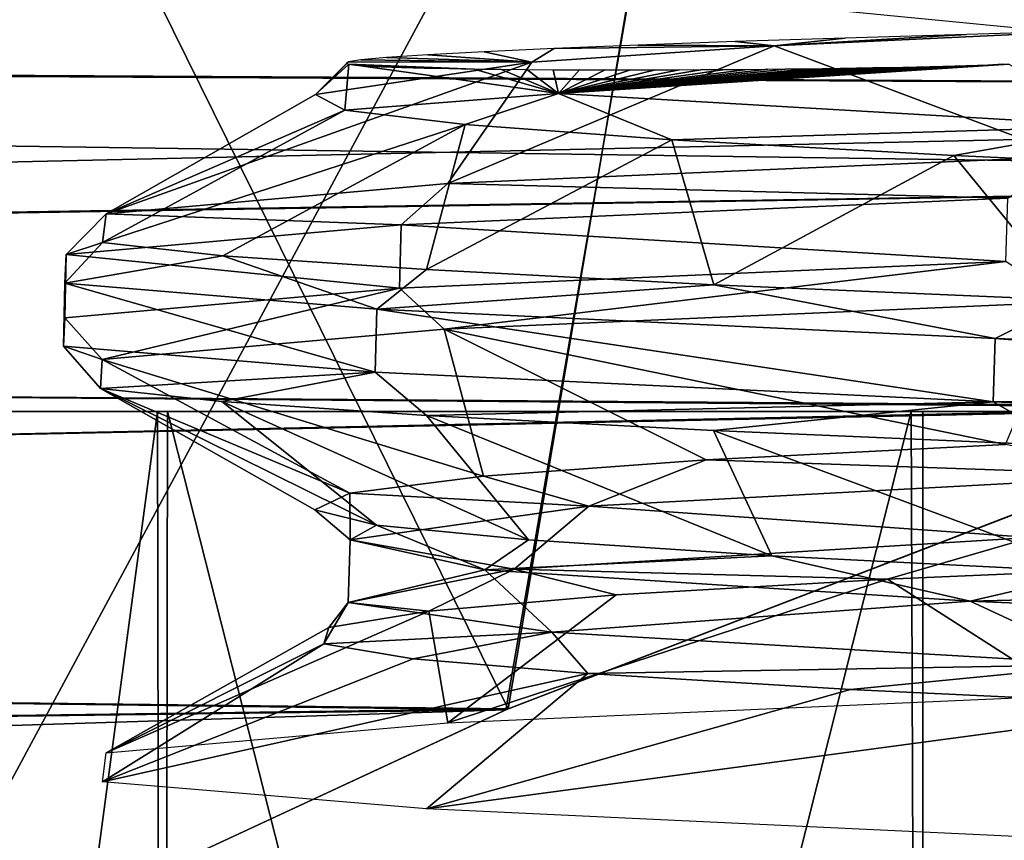
# Model space of a CAD drawing. Units: millimetres. Extents: x -42 to 134, y -132 to 75.
# Drawn here: x 65 to 68, y -16 to -13 of the extents above; entities that cross this region are included whole.
import ezdxf

# ---------------------------------------------------------------- set-up
doc = ezdxf.new("R2010")
doc.units = ezdxf.units.MM
doc.header["$LTSCALE"] = 65.185185
for name, color, linetype in [('23', 7, 'CONTINUOUS'), ('25', 7, 'CONTINUOUS'), ('274', 7, 'CONTINUOUS'), ('275', 7, 'CONTINUOUS'), ('276', 7, 'CONTINUOUS'), ('278', 7, 'CONTINUOUS'), ('338', 7, 'CONTINUOUS'), ('364', 7, 'CONTINUOUS'), ('375', 7, 'CONTINUOUS')]:
    doc.layers.add(name, color=color, linetype=linetype)

msp = doc.modelspace()

# ---------------------------------------------------------------- linework, layer by layer
at = {"layer": '23', "linetype": 'Continuous'}
for points in [[(86.8098, -14.0952, 2.0209), (86.8202, -14.0952, -1.9619), (64.2596, -14.0952, 1.9619), (86.8098, -14.0952, 2.0209)], [(64.2596, -14.0952, 1.9619), (86.8202, -14.0952, -1.9619), (64.27, -14.0952, -2.0209), (64.2596, -14.0952, 1.9619)], [(65.6069, -14.0952, 5.6943), (86.8098, -14.0952, 2.0209), (64.2596, -14.0952, 1.9619), (65.6069, -14.0952, 5.6943)], [(86.8202, -14.0952, -1.9619), (85.4729, -14.0952, -5.6943), (64.27, -14.0952, -2.0209), (86.8202, -14.0952, -1.9619)], [(64.27, -14.0952, -2.0209), (85.4729, -14.0952, -5.6943), (65.6401, -14.0952, -5.7519), (64.27, -14.0952, -2.0209)], [(85.4397, -14.0952, 5.7519), (86.8098, -14.0952, 2.0209), (65.6069, -14.0952, 5.6943), (85.4397, -14.0952, 5.7519)], [(68.1424, -14.0952, 8.7398), (85.4397, -14.0952, 5.7519), (65.6069, -14.0952, 5.6943), (68.1424, -14.0952, 8.7398)], [(85.4729, -14.0952, -5.6943), (82.9373, -14.0952, -8.7398), (65.6401, -14.0952, -5.7519), (85.4729, -14.0952, -5.6943)], [(65.6401, -14.0952, -5.7519), (82.9373, -14.0952, -8.7398), (68.1819, -14.0952, -8.7731), (65.6401, -14.0952, -5.7519)], [(82.8978, -14.0952, 8.7731), (85.4397, -14.0952, 5.7519), (68.1424, -14.0952, 8.7398), (82.8978, -14.0952, 8.7731)], [(69.7799, -14.0952, 9.8947), (82.8978, -14.0952, 8.7731), (68.1424, -14.0952, 8.7398), (69.7799, -14.0952, 9.8947)], [(81.2999, -14.0952, -9.8947), (79.4831, -14.0952, -10.7487), (68.1819, -14.0952, -8.7731), (81.2999, -14.0952, -9.8947)], [(68.1819, -14.0952, -8.7731), (79.4831, -14.0952, -10.7487), (71.616, -14.0952, -10.756), (68.1819, -14.0952, -8.7731)], [(82.9373, -14.0952, -8.7398), (81.2999, -14.0952, -9.8947), (68.1819, -14.0952, -8.7731), (82.9373, -14.0952, -8.7398)]]:
    msp.add_3dface(points, dxfattribs=at)
at = {"layer": '25', "linetype": 'Continuous'}
for points in [[(65.6069, -14.0952, 5.6943), (64.2596, -14.0952, 1.9619), (64.2638, -24.0952, 1.9883), (65.6069, -14.0952, 5.6943)], [(65.6239, -24.0952, 5.725), (65.6069, -14.0952, 5.6943), (64.2638, -24.0952, 1.9883), (65.6239, -24.0952, 5.725)], [(64.2638, -24.0952, -1.9883), (64.27, -14.0952, -2.0209), (65.6239, -24.0952, -5.725), (64.2638, -24.0952, -1.9883)], [(64.27, -14.0952, -2.0209), (65.6401, -14.0952, -5.7519), (65.6239, -24.0952, -5.725), (64.27, -14.0952, -2.0209)], [(68.1424, -14.0952, 8.7398), (65.6069, -14.0952, 5.6943), (65.6239, -24.0952, 5.725), (68.1424, -14.0952, 8.7398)], [(68.18, -24.0952, 8.7712), (68.1424, -14.0952, 8.7398), (65.6239, -24.0952, 5.725), (68.18, -24.0952, 8.7712)], [(65.6239, -24.0952, -5.725), (65.6401, -14.0952, -5.7519), (68.18, -24.0952, -8.7712), (65.6239, -24.0952, -5.725)], [(65.6401, -14.0952, -5.7519), (68.1819, -14.0952, -8.7731), (68.18, -24.0952, -8.7712), (65.6401, -14.0952, -5.7519)], [(69.7799, -14.0952, 9.8947), (68.1424, -14.0952, 8.7398), (68.18, -24.0952, 8.7712), (69.7799, -14.0952, 9.8947)], [(71.6238, -24.0952, 10.7595), (69.7799, -14.0952, 9.8947), (68.18, -24.0952, 8.7712), (71.6238, -24.0952, 10.7595)], [(68.1819, -14.0952, -8.7731), (71.616, -14.0952, -10.756), (68.18, -24.0952, -8.7712), (68.1819, -14.0952, -8.7731)], [(68.18, -24.0952, -8.7712), (71.616, -14.0952, -10.756), (71.6238, -24.0952, -10.7595), (68.18, -24.0952, -8.7712)]]:
    msp.add_3dface(points, dxfattribs=at)
at = {"layer": '274', "linetype": 'Continuous'}
for points in [[(67.6823, -12.8649, 5.1725), (68.6741, -13.2368, 7.6186), (68.7813, -12.8133, 6.5435), (67.6823, -12.8649, 5.1725)], [(66.5839, -13.3279, 4.9971), (68.6741, -13.2368, 7.6186), (67.6823, -12.8649, 5.1725), (66.5839, -13.3279, 4.9971)], [(66.8664, -12.9192, 3.6415), (66.5839, -13.3279, 4.9971), (67.6823, -12.8649, 5.1725), (66.8664, -12.9192, 3.6415)], [(65.4334, -13.4293, 1.7427), (66.5839, -13.3279, 4.9971), (66.8664, -12.9192, 3.6415), (65.4334, -13.4293, 1.7427)], [(66.1378, -13.0285, 0.315), (65.4334, -13.4293, 1.7427), (66.8664, -12.9192, 3.6415), (66.1378, -13.0285, 0.315)], [(66.2368, -13.0809, -1.3982), (65.4334, -13.4293, 1.7427), (66.1378, -13.0285, 0.315), (66.2368, -13.0809, -1.3982)], [(65.421, -13.5267, -1.6729), (65.4334, -13.4293, 1.7427), (66.2368, -13.0809, -1.3982), (65.421, -13.5267, -1.6729)], [(66.6416, -13.1297, -3.0536), (65.421, -13.5267, -1.6729), (66.2368, -13.0809, -1.3982), (66.6416, -13.1297, -3.0536)], [(65.8266, -13.5705, -3.2928), (65.421, -13.5267, -1.6729), (66.6416, -13.1297, -3.0536), (65.8266, -13.5705, -3.2928)], [(66.5118, -13.6174, -4.8666), (65.8266, -13.5705, -3.2928), (66.6416, -13.1297, -3.0536), (66.5118, -13.6174, -4.8666)], [(67.3379, -13.1808, -4.6078), (66.5118, -13.6174, -4.8666), (66.6416, -13.1297, -3.0536), (67.3379, -13.1808, -4.6078)], [(67.4787, -13.6684, -6.3403), (66.5118, -13.6174, -4.8666), (67.3379, -13.1808, -4.6078), (67.4787, -13.6684, -6.3403)], [(68.287, -13.2338, -5.9912), (67.4787, -13.6684, -6.3403), (67.3379, -13.1808, -4.6078), (68.287, -13.2338, -5.9912)], [(68.6852, -13.7203, -7.629), (67.4787, -13.6684, -6.3403), (68.287, -13.2338, -5.9912), (68.6852, -13.7203, -7.629)], [(69.4922, -13.2888, -7.2059), (68.6852, -13.7203, -7.629), (68.287, -13.2338, -5.9912), (69.4922, -13.2888, -7.2059)], [(68.0634, -14.6591, 5.7094), (68.6741, -15.0508, 7.6186), (69.2158, -14.6101, 6.9644), (68.0634, -14.6591, 5.7094)], [(66.5839, -15.1419, 4.9971), (68.6741, -15.0508, 7.6186), (68.0634, -14.6591, 5.7094), (66.5839, -15.1419, 4.9971)], [(67.1497, -14.7119, 4.2542), (66.5839, -15.1419, 4.9971), (68.0634, -14.6591, 5.7094), (67.1497, -14.7119, 4.2542)], [(66.5201, -14.7662, 2.6723), (66.5839, -15.1419, 4.9971), (67.1497, -14.7119, 4.2542), (66.5201, -14.7662, 2.6723)], [(65.4334, -15.2433, 1.7427), (66.5839, -15.1419, 4.9971), (66.5201, -14.7662, 2.6723), (65.4334, -15.2433, 1.7427)], [(66.183, -14.8218, 0.9704), (65.4334, -15.2433, 1.7427), (66.5201, -14.7662, 2.6723), (66.183, -14.8218, 0.9704)], [(66.1663, -14.8769, -0.7971), (65.4334, -15.2433, 1.7427), (66.183, -14.8218, 0.9704), (66.1663, -14.8769, -0.7971)], [(65.421, -15.3407, -1.6729), (65.4334, -15.2433, 1.7427), (66.1663, -14.8769, -0.7971), (65.421, -15.3407, -1.6729)], [(66.4669, -14.9268, -2.4867), (65.421, -15.3407, -1.6729), (66.1663, -14.8769, -0.7971), (66.4669, -14.9268, -2.4867)], [(67.055, -14.9759, -4.0632), (65.421, -15.3407, -1.6729), (66.4669, -14.9268, -2.4867), (67.055, -14.9759, -4.0632)], [(66.5118, -15.4314, -4.8666), (65.421, -15.3407, -1.6729), (67.055, -14.9759, -4.0632), (66.5118, -15.4314, -4.8666)], [(67.939, -15.0297, -5.5428), (66.5118, -15.4314, -4.8666), (67.055, -14.9759, -4.0632), (67.939, -15.0297, -5.5428)], [(69.0952, -15.0857, -6.8535), (66.5118, -15.4314, -4.8666), (67.939, -15.0297, -5.5428), (69.0952, -15.0857, -6.8535)], [(68.6852, -15.5343, -7.629), (66.5118, -15.4314, -4.8666), (69.0952, -15.0857, -6.8535), (68.6852, -15.5343, -7.629)]]:
    msp.add_3dface(points, dxfattribs=at)
at = {"layer": '275', "linetype": 'Continuous'}
for points in [[(68.6741, -13.2368, 7.6186), (66.5839, -13.3279, 4.9971), (68.4678, -13.3773, 7.602), (68.6741, -13.2368, 7.6186)], [(66.5839, -13.3279, 4.9971), (65.4334, -13.4293, 1.7427), (66.4263, -13.4668, 4.9749), (66.5839, -13.3279, 4.9971)], [(68.4678, -13.3773, 7.602), (66.5839, -13.3279, 4.9971), (66.4263, -13.4668, 4.9749), (68.4678, -13.3773, 7.602)], [(68.4678, -13.3773, 7.602), (66.4263, -13.4668, 4.9749), (68.4614, -13.5901, 7.6021), (68.4678, -13.3773, 7.602)], [(65.4334, -13.4293, 1.7427), (65.421, -13.5267, -1.6729), (65.2987, -13.5671, 1.7107), (65.4334, -13.4293, 1.7427)], [(66.4263, -13.4668, 4.9749), (65.4334, -13.4293, 1.7427), (65.2987, -13.5671, 1.7107), (66.4263, -13.4668, 4.9749)], [(66.4263, -13.4668, 4.9749), (65.2987, -13.5671, 1.7107), (66.4211, -13.6795, 4.9746), (66.4263, -13.4668, 4.9749)], [(68.4614, -13.5901, 7.6021), (66.4263, -13.4668, 4.9749), (66.4211, -13.6795, 4.9746), (68.4614, -13.5901, 7.6021)], [(65.421, -13.5267, -1.6729), (65.8266, -13.5705, -3.2928), (65.295, -13.6628, -1.6892), (65.421, -13.5267, -1.6729)], [(65.2987, -13.5671, 1.7107), (65.421, -13.5267, -1.6729), (65.295, -13.6628, -1.6892), (65.2987, -13.5671, 1.7107)], [(65.2987, -13.5671, 1.7107), (65.295, -13.6628, -1.6892), (65.2942, -13.7798, 1.7109), (65.2987, -13.5671, 1.7107)], [(66.4211, -13.6795, 4.9746), (65.2987, -13.5671, 1.7107), (65.2942, -13.7798, 1.7109), (66.4211, -13.6795, 4.9746)], [(65.295, -13.6628, -1.6892), (65.8266, -13.5705, -3.2928), (66.3444, -13.7504, -4.8226), (65.295, -13.6628, -1.6892)], [(65.8266, -13.5705, -3.2928), (66.5118, -13.6174, -4.8666), (66.3444, -13.7504, -4.8226), (65.8266, -13.5705, -3.2928)], [(66.5118, -13.6174, -4.8666), (67.4787, -13.6684, -6.3403), (66.3444, -13.7504, -4.8226), (66.5118, -13.6174, -4.8666)], [(68.4614, -13.5901, 7.6021), (66.4211, -13.6795, 4.9746), (66.5712, -13.8183, 4.9957), (68.4614, -13.5901, 7.6021)], [(68.6621, -13.7272, 7.6217), (68.4614, -13.5901, 7.6021), (66.5712, -13.8183, 4.9957), (68.6621, -13.7272, 7.6217)], [(65.2942, -13.7798, 1.7109), (65.295, -13.6628, -1.6892), (65.2903, -13.8754, -1.6883), (65.2942, -13.7798, 1.7109)], [(65.2903, -13.8754, -1.6883), (65.295, -13.6628, -1.6892), (66.3386, -13.9629, -4.8212), (65.2903, -13.8754, -1.6883)], [(66.4211, -13.6795, 4.9746), (65.2942, -13.7798, 1.7109), (65.4197, -13.92, 1.7263), (66.4211, -13.6795, 4.9746)], [(65.295, -13.6628, -1.6892), (66.3444, -13.7504, -4.8226), (66.3386, -13.9629, -4.8212), (65.295, -13.6628, -1.6892)], [(66.5712, -13.8183, 4.9957), (66.4211, -13.6795, 4.9746), (65.4197, -13.92, 1.7263), (66.5712, -13.8183, 4.9957)], [(66.3444, -13.7504, -4.8226), (67.4787, -13.6684, -6.3403), (68.426, -13.8496, -7.5636), (66.3444, -13.7504, -4.8226)], [(67.4787, -13.6684, -6.3403), (68.6852, -13.7203, -7.629), (68.426, -13.8496, -7.5636), (67.4787, -13.6684, -6.3403)], [(66.3386, -13.9629, -4.8212), (66.3444, -13.7504, -4.8226), (68.4184, -14.0621, -7.5626), (66.3386, -13.9629, -4.8212)], [(66.3444, -13.7504, -4.8226), (68.426, -13.8496, -7.5636), (68.4184, -14.0621, -7.5626), (66.3444, -13.7504, -4.8226)], [(68.426, -13.8496, -7.5636), (68.6852, -13.7203, -7.629), (71.2712, -13.9469, -9.4653), (68.426, -13.8496, -7.5636)], [(65.2942, -13.7798, 1.7109), (65.2903, -13.8754, -1.6883), (65.4197, -13.92, 1.7263), (65.2942, -13.7798, 1.7109)], [(68.4184, -14.0621, -7.5626), (68.426, -13.8496, -7.5636), (71.2149, -14.057, -9.4656), (68.4184, -14.0621, -7.5626)], [(68.426, -13.8496, -7.5636), (71.2712, -13.9469, -9.4653), (71.2149, -14.057, -9.4656), (68.426, -13.8496, -7.5636)], [(65.2903, -13.8754, -1.6883), (66.3386, -13.9629, -4.8212), (65.4149, -14.0175, -1.6985), (65.2903, -13.8754, -1.6883)], [(65.4197, -13.92, 1.7263), (65.2903, -13.8754, -1.6883), (65.4149, -14.0175, -1.6985), (65.4197, -13.92, 1.7263)], [(65.4149, -14.0175, -1.6985), (66.3386, -13.9629, -4.8212), (65.8234, -14.0611, -3.3154), (65.4149, -14.0175, -1.6985)], [(65.8234, -14.0611, -3.3154), (66.3386, -13.9629, -4.8212), (66.5119, -14.1082, -4.8887), (65.8234, -14.0611, -3.3154)], [(66.3386, -13.9629, -4.8212), (68.4184, -14.0621, -7.5626), (66.5119, -14.1082, -4.8887), (66.3386, -13.9629, -4.8212)], [(66.5119, -14.1082, -4.8887), (68.4184, -14.0621, -7.5626), (67.4771, -14.1588, -6.3557), (66.5119, -14.1082, -4.8887)], [(67.4771, -14.1588, -6.3557), (68.4184, -14.0621, -7.5626), (68.6791, -14.2105, -7.6377), (67.4771, -14.1588, -6.3557)], [(71.2712, -14.1715, -9.4652), (68.4184, -14.0621, -7.5626), (71.2149, -14.057, -9.4656), (71.2712, -14.1715, -9.4652)], [(68.4184, -14.0621, -7.5626), (71.2712, -14.1715, -9.4652), (68.6791, -14.2105, -7.6377), (68.4184, -14.0621, -7.5626)]]:
    msp.add_3dface(points, dxfattribs=at)
at = {"layer": '276', "linetype": 'Continuous'}
for points in [[(67.8307, -12.7397, -5.5189), (69.6073, -12.5952, -7.9726), (68.583, -12.8133, -6.3328), (67.8307, -12.7397, -5.5189)], [(68.6621, -13.7272, 7.6217), (66.5712, -13.8183, 4.9957), (68.4609, -14.2059, 6.1955), (68.6621, -13.7272, 7.6217)], [(66.5712, -13.8183, 4.9957), (65.4197, -13.92, 1.7263), (66.7035, -14.3125, 3.2272), (66.5712, -13.8183, 4.9957)], [(68.4609, -14.2059, 6.1955), (66.5712, -13.8183, 4.9957), (67.4531, -14.2573, 4.8062), (68.4609, -14.2059, 6.1955)], [(67.4531, -14.2573, 4.8062), (66.5712, -13.8183, 4.9957), (66.7035, -14.3125, 3.2272), (67.4531, -14.2573, 4.8062)], [(65.4197, -13.92, 1.7263), (65.4149, -14.0175, -1.6985), (66.2536, -14.3698, 1.504), (65.4197, -13.92, 1.7263)], [(66.7035, -14.3125, 3.2272), (65.4197, -13.92, 1.7263), (66.2536, -14.3698, 1.504), (66.7035, -14.3125, 3.2272)], [(65.4149, -14.0175, -1.6985), (65.8234, -14.0611, -3.3154), (66.3438, -14.4771, -1.9832), (65.4149, -14.0175, -1.6985)], [(66.2536, -14.3698, 1.504), (65.4149, -14.0175, -1.6985), (66.1363, -14.4256, -0.2644), (66.2536, -14.3698, 1.504)], [(66.1363, -14.4256, -0.2644), (65.4149, -14.0175, -1.6985), (66.3438, -14.4771, -1.9832), (66.1363, -14.4256, -0.2644)], [(65.8234, -14.0611, -3.3154), (66.5119, -14.1082, -4.8887), (66.8553, -14.5264, -3.6166), (65.8234, -14.0611, -3.3154)], [(66.3438, -14.4771, -1.9832), (65.8234, -14.0611, -3.3154), (66.8553, -14.5264, -3.6166), (66.3438, -14.4771, -1.9832)], [(66.5119, -14.1082, -4.8887), (67.4771, -14.1588, -6.3557), (67.6736, -14.58, -5.1599), (66.5119, -14.1082, -4.8887)], [(66.8553, -14.5264, -3.6166), (66.5119, -14.1082, -4.8887), (67.6736, -14.58, -5.1599), (66.8553, -14.5264, -3.6166)], [(67.4771, -14.1588, -6.3557), (68.6791, -14.2105, -7.6377), (68.7611, -14.6357, -6.5232), (67.4771, -14.1588, -6.3557)], [(67.6736, -14.58, -5.1599), (67.4771, -14.1588, -6.3557), (68.7611, -14.6357, -6.5232), (67.6736, -14.58, -5.1599)]]:
    msp.add_3dface(points, dxfattribs=at)
at = {"layer": '278', "linetype": 'Continuous'}
for points in [[(67.6823, -12.8649, 5.1725), (68.7813, -12.8133, 6.5435), (68.3295, -12.826, 6.0225), (67.6823, -12.8649, 5.1725)], [(67.224, -12.8622, 4.2925), (67.6823, -12.8649, 5.1725), (67.5509, -12.8504, 4.8964), (67.224, -12.8622, 4.2925)], [(67.5509, -12.8504, 4.8964), (67.6823, -12.8649, 5.1725), (67.9208, -12.8383, 5.4749), (67.5509, -12.8504, 4.8964)], [(67.9208, -12.8383, 5.4749), (67.6823, -12.8649, 5.1725), (68.3295, -12.826, 6.0225), (67.9208, -12.8383, 5.4749)], [(66.5165, -12.8942, 2.3579), (66.8664, -12.9192, 3.6415), (66.7057, -12.8841, 3.0209), (66.5165, -12.8942, 2.3579)], [(66.7057, -12.8841, 3.0209), (66.8664, -12.9192, 3.6415), (66.9419, -12.8734, 3.6667), (66.7057, -12.8841, 3.0209)], [(66.8664, -12.9192, 3.6415), (67.6823, -12.8649, 5.1725), (66.9419, -12.8734, 3.6667), (66.8664, -12.9192, 3.6415)], [(66.9419, -12.8734, 3.6667), (67.6823, -12.8649, 5.1725), (67.224, -12.8622, 4.2925), (66.9419, -12.8734, 3.6667)], [(66.1378, -13.0285, 0.315), (66.8664, -12.9192, 3.6415), (66.2492, -12.9181, 0.4702), (66.1378, -13.0285, 0.315)], [(66.2429, -12.9236, -0.0629), (66.1378, -13.0285, 0.315), (66.2492, -12.9181, 0.4702), (66.2429, -12.9236, -0.0629)], [(66.2504, -12.926, -0.3124), (66.1378, -13.0285, 0.315), (66.2429, -12.9236, -0.0629), (66.2504, -12.926, -0.3124)], [(66.2492, -12.9181, 0.4702), (66.8664, -12.9192, 3.6415), (66.2907, -12.9114, 1.056), (66.2492, -12.9181, 0.4702)], [(66.2907, -12.9114, 1.056), (66.8664, -12.9192, 3.6415), (66.3776, -12.9035, 1.6917), (66.2907, -12.9114, 1.056)], [(66.3776, -12.9035, 1.6917), (66.8664, -12.9192, 3.6415), (66.5165, -12.8942, 2.3579), (66.3776, -12.9035, 1.6917)], [(66.2368, -13.0809, -1.3982), (66.1378, -13.0285, 0.315), (66.2504, -12.926, -0.3124), (66.2368, -13.0809, -1.3982)], [(66.9557, -13.0249, -3.5648), (66.2368, -13.0809, -1.3982), (66.2504, -12.926, -0.3124), (66.9557, -13.0249, -3.5648)], [(66.9557, -13.0249, -3.5648), (66.2504, -12.926, -0.3124), (66.6726, -12.9425, -2.7324), (66.9557, -13.0249, -3.5648)], [(66.2504, -12.926, -0.3124), (66.2637, -12.9281, -0.5512), (66.3047, -12.9319, -0.9976), (66.2504, -12.926, -0.3124)], [(66.6726, -12.9425, -2.7324), (66.2504, -12.926, -0.3124), (66.5866, -12.9411, -2.4407), (66.6726, -12.9425, -2.7324)], [(66.5866, -12.9411, -2.4407), (66.2504, -12.926, -0.3124), (66.5043, -12.9393, -2.123), (66.5866, -12.9411, -2.4407)], [(66.5043, -12.9393, -2.123), (66.2504, -12.926, -0.3124), (66.4283, -12.9372, -1.779), (66.5043, -12.9393, -2.123)], [(66.4283, -12.9372, -1.779), (66.2504, -12.926, -0.3124), (66.3608, -12.9348, -1.4053), (66.4283, -12.9372, -1.779)], [(66.3608, -12.9348, -1.4053), (66.2504, -12.926, -0.3124), (66.3047, -12.9319, -0.9976), (66.3608, -12.9348, -1.4053)], [(66.7606, -12.9435, -3.0002), (66.9557, -13.0249, -3.5648), (66.6726, -12.9425, -2.7324), (66.7606, -12.9435, -3.0002)], [(66.8493, -12.9442, -3.2458), (66.9557, -13.0249, -3.5648), (66.7606, -12.9435, -3.0002), (66.8493, -12.9442, -3.2458)], [(66.938, -12.9447, -3.4725), (66.9557, -13.0249, -3.5648), (66.8493, -12.9442, -3.2458), (66.938, -12.9447, -3.4725)], [(67.0263, -12.945, -3.6825), (66.9557, -13.0249, -3.5648), (66.938, -12.9447, -3.4725), (67.0263, -12.945, -3.6825)], [(68.4716, -12.926, -6.0362), (68.8436, -13.1346, -6.4466), (66.9557, -13.0249, -3.5648), (68.4716, -12.926, -6.0362)], [(68.4716, -12.926, -6.0362), (66.9557, -13.0249, -3.5648), (68.4518, -12.9267, -6.0119), (68.4716, -12.926, -6.0362)], [(68.4518, -12.9267, -6.0119), (66.9557, -13.0249, -3.5648), (68.4181, -12.9279, -5.97), (68.4518, -12.9267, -6.0119)], [(68.4181, -12.9279, -5.97), (66.9557, -13.0249, -3.5648), (68.3826, -12.9291, -5.9256), (68.4181, -12.9279, -5.97)], [(68.3826, -12.9291, -5.9256), (66.9557, -13.0249, -3.5648), (68.3453, -12.9302, -5.8784), (68.3826, -12.9291, -5.9256)], [(68.3453, -12.9302, -5.8784), (66.9557, -13.0249, -3.5648), (68.3061, -12.9314, -5.8283), (68.3453, -12.9302, -5.8784)], [(68.3061, -12.9314, -5.8283), (66.9557, -13.0249, -3.5648), (68.265, -12.9325, -5.7751), (68.3061, -12.9314, -5.8283)], [(68.265, -12.9325, -5.7751), (66.9557, -13.0249, -3.5648), (68.2218, -12.9336, -5.7185), (68.265, -12.9325, -5.7751)], [(68.2218, -12.9336, -5.7185), (66.9557, -13.0249, -3.5648), (68.1766, -12.9347, -5.6582), (68.2218, -12.9336, -5.7185)], [(68.1766, -12.9347, -5.6582), (66.9557, -13.0249, -3.5648), (68.1291, -12.9358, -5.5941), (68.1766, -12.9347, -5.6582)], [(68.1291, -12.9358, -5.5941), (66.9557, -13.0249, -3.5648), (68.0793, -12.9369, -5.5258), (68.1291, -12.9358, -5.5941)], [(68.0793, -12.9369, -5.5258), (66.9557, -13.0249, -3.5648), (68.0272, -12.9379, -5.453), (68.0793, -12.9369, -5.5258)], [(68.0272, -12.9379, -5.453), (66.9557, -13.0249, -3.5648), (67.9726, -12.9388, -5.3753), (68.0272, -12.9379, -5.453)], [(67.9726, -12.9388, -5.3753), (66.9557, -13.0249, -3.5648), (67.9155, -12.9398, -5.2924), (67.9726, -12.9388, -5.3753)], [(67.9155, -12.9398, -5.2924), (66.9557, -13.0249, -3.5648), (67.8558, -12.9406, -5.2039), (67.9155, -12.9398, -5.2924)], [(67.8558, -12.9406, -5.2039), (66.9557, -13.0249, -3.5648), (67.7935, -12.9415, -5.1091), (67.8558, -12.9406, -5.2039)], [(67.7935, -12.9415, -5.1091), (66.9557, -13.0249, -3.5648), (67.7285, -12.9423, -5.0077), (67.7935, -12.9415, -5.1091)], [(67.7285, -12.9423, -5.0077), (66.9557, -13.0249, -3.5648), (67.6608, -12.943, -4.8992), (67.7285, -12.9423, -5.0077)], [(67.6608, -12.943, -4.8992), (66.9557, -13.0249, -3.5648), (67.5904, -12.9436, -4.7828), (67.6608, -12.943, -4.8992)], [(67.5904, -12.9436, -4.7828), (66.9557, -13.0249, -3.5648), (67.5172, -12.9441, -4.6579), (67.5904, -12.9436, -4.7828)], [(67.5172, -12.9441, -4.6579), (66.9557, -13.0249, -3.5648), (67.4413, -12.9446, -4.5237), (67.5172, -12.9441, -4.6579)], [(67.4413, -12.9446, -4.5237), (66.9557, -13.0249, -3.5648), (67.3629, -12.9449, -4.3795), (67.4413, -12.9446, -4.5237)], [(67.3629, -12.9449, -4.3795), (66.9557, -13.0249, -3.5648), (67.2819, -12.9451, -4.2242), (67.3629, -12.9449, -4.3795)], [(67.1133, -12.9451, -3.8768), (66.9557, -13.0249, -3.5648), (67.0263, -12.945, -3.6825), (67.1133, -12.9451, -3.8768)], [(67.2819, -12.9451, -4.2242), (66.9557, -13.0249, -3.5648), (67.1986, -12.9452, -4.0569), (67.2819, -12.9451, -4.2242)], [(67.1986, -12.9452, -4.0569), (66.9557, -13.0249, -3.5648), (67.1133, -12.9451, -3.8768), (67.1986, -12.9452, -4.0569)], [(66.6416, -13.1297, -3.0536), (66.2368, -13.0809, -1.3982), (66.9557, -13.0249, -3.5648), (66.6416, -13.1297, -3.0536)], [(67.3379, -13.1808, -4.6078), (66.6416, -13.1297, -3.0536), (66.9557, -13.0249, -3.5648), (67.3379, -13.1808, -4.6078)], [(68.8436, -13.1346, -6.4466), (67.3379, -13.1808, -4.6078), (66.9557, -13.0249, -3.5648), (68.8436, -13.1346, -6.4466)], [(68.287, -13.2338, -5.9912), (67.3379, -13.1808, -4.6078), (68.8436, -13.1346, -6.4466), (68.287, -13.2338, -5.9912)], [(69.4922, -13.2888, -7.2059), (68.287, -13.2338, -5.9912), (68.8436, -13.1346, -6.4466), (69.4922, -13.2888, -7.2059)], [(68.4609, -14.2059, 6.1955), (67.4531, -14.2573, 4.8062), (68.9728, -14.31, 6.5773), (68.4609, -14.2059, 6.1955)], [(67.4531, -14.2573, 4.8062), (66.7035, -14.3125, 3.2272), (67.0576, -14.4134, 3.8), (67.4531, -14.2573, 4.8062)], [(68.9728, -14.31, 6.5773), (67.4531, -14.2573, 4.8062), (67.0576, -14.4134, 3.8), (68.9728, -14.31, 6.5773)], [(66.7035, -14.3125, 3.2272), (66.2536, -14.3698, 1.504), (67.0576, -14.4134, 3.8), (66.7035, -14.3125, 3.2272)], [(68.9728, -14.31, 6.5773), (67.0576, -14.4134, 3.8), (68.5453, -14.5187, 6.121), (68.9728, -14.31, 6.5773)], [(66.2536, -14.3698, 1.504), (66.1363, -14.4256, -0.2644), (66.2547, -14.5263, 0.4218), (66.2536, -14.3698, 1.504)], [(67.0576, -14.4134, 3.8), (66.2536, -14.3698, 1.504), (66.2547, -14.5263, 0.4218), (67.0576, -14.4134, 3.8)], [(67.0576, -14.4134, 3.8), (66.2547, -14.5263, 0.4218), (66.8064, -14.6256, 3.1808), (67.0576, -14.4134, 3.8)], [(67.0576, -14.4134, 3.8), (66.8064, -14.6256, 3.1808), (68.5453, -14.5187, 6.121), (67.0576, -14.4134, 3.8)], [(66.1363, -14.4256, -0.2644), (66.3438, -14.4771, -1.9832), (66.2547, -14.5263, 0.4218), (66.1363, -14.4256, -0.2644)], [(66.2547, -14.5263, 0.4218), (66.3438, -14.4771, -1.9832), (66.7076, -14.6273, -2.8961), (66.2547, -14.5263, 0.4218)], [(66.3438, -14.4771, -1.9832), (66.8553, -14.5264, -3.6166), (66.7076, -14.6273, -2.8961), (66.3438, -14.4771, -1.9832)], [(66.2547, -14.5263, 0.4218), (66.7076, -14.6273, -2.8961), (66.2484, -14.738, -0.2469), (66.2547, -14.5263, 0.4218)], [(66.2547, -14.5263, 0.4218), (66.2484, -14.738, -0.2469), (66.8064, -14.6256, 3.1808), (66.2547, -14.5263, 0.4218)], [(66.8553, -14.5264, -3.6166), (67.6736, -14.58, -5.1599), (66.7076, -14.6273, -2.8961), (66.8553, -14.5264, -3.6166)], [(66.8064, -14.6256, 3.1808), (68.0634, -14.6591, 5.7094), (68.5453, -14.5187, 6.121), (66.8064, -14.6256, 3.1808)], [(68.0634, -14.6591, 5.7094), (69.2158, -14.6101, 6.9644), (68.5453, -14.5187, 6.121), (68.0634, -14.6591, 5.7094)], [(66.7076, -14.6273, -2.8961), (67.6736, -14.58, -5.1599), (68.3413, -14.7334, -5.8802), (66.7076, -14.6273, -2.8961)], [(67.6736, -14.58, -5.1599), (68.7611, -14.6357, -6.5232), (68.3413, -14.7334, -5.8802), (67.6736, -14.58, -5.1599)], [(66.2484, -14.738, -0.2469), (66.5201, -14.7662, 2.6723), (66.8064, -14.6256, 3.1808), (66.2484, -14.738, -0.2469)], [(66.7076, -14.6273, -2.8961), (66.933, -14.8372, -3.5098), (66.2484, -14.738, -0.2469), (66.7076, -14.6273, -2.8961)], [(66.5201, -14.7662, 2.6723), (67.1497, -14.7119, 4.2542), (66.8064, -14.6256, 3.1808), (66.5201, -14.7662, 2.6723)], [(66.7076, -14.6273, -2.8961), (68.3413, -14.7334, -5.8802), (66.933, -14.8372, -3.5098), (66.7076, -14.6273, -2.8961)], [(67.1497, -14.7119, 4.2542), (68.0634, -14.6591, 5.7094), (66.8064, -14.6256, 3.1808), (67.1497, -14.7119, 4.2542)], [(68.7611, -14.6357, -6.5232), (70.0579, -14.6907, -7.6455), (68.3413, -14.7334, -5.8802), (68.7611, -14.6357, -6.5232)], [(68.3413, -14.7334, -5.8802), (70.0579, -14.6907, -7.6455), (70.9966, -14.8458, -8.1091), (68.3413, -14.7334, -5.8802)], [(66.1663, -14.8769, -0.7971), (66.183, -14.8218, 0.9704), (66.2484, -14.738, -0.2469), (66.1663, -14.8769, -0.7971)], [(66.933, -14.8372, -3.5098), (66.1663, -14.8769, -0.7971), (66.2484, -14.738, -0.2469), (66.933, -14.8372, -3.5098)], [(66.183, -14.8218, 0.9704), (66.5201, -14.7662, 2.6723), (66.2484, -14.738, -0.2469), (66.183, -14.8218, 0.9704)], [(68.3413, -14.7334, -5.8802), (68.8008, -14.9466, -6.4018), (66.933, -14.8372, -3.5098), (68.3413, -14.7334, -5.8802)], [(68.3413, -14.7334, -5.8802), (70.9966, -14.8458, -8.1091), (68.8008, -14.9466, -6.4018), (68.3413, -14.7334, -5.8802)], [(66.4669, -14.9268, -2.4867), (66.1663, -14.8769, -0.7971), (66.933, -14.8372, -3.5098), (66.4669, -14.9268, -2.4867)], [(67.055, -14.9759, -4.0632), (66.4669, -14.9268, -2.4867), (66.933, -14.8372, -3.5098), (67.055, -14.9759, -4.0632)], [(68.8008, -14.9466, -6.4018), (67.055, -14.9759, -4.0632), (66.933, -14.8372, -3.5098), (68.8008, -14.9466, -6.4018)], [(67.939, -15.0297, -5.5428), (67.055, -14.9759, -4.0632), (68.8008, -14.9466, -6.4018), (67.939, -15.0297, -5.5428)], [(69.0952, -15.0857, -6.8535), (67.939, -15.0297, -5.5428), (68.8008, -14.9466, -6.4018), (69.0952, -15.0857, -6.8535)]]:
    msp.add_3dface(points, dxfattribs=at)
at = {"layer": '338', "linetype": 'Continuous'}
for points in [[(39.5283, -12.8195, 12.9999), (75.5399, -13.023, 12.4996), (113.6917, -9.4468, 16.0602), (39.5283, -12.8195, 12.9999)], [(39.943, -10.7804, 15.4316), (39.5283, -12.8195, 12.9999), (113.6917, -9.4468, 16.0602), (39.943, -10.7804, 15.4316)], [(38.9502, -13.8389, 11.4639), (75.5399, -13.023, 12.4996), (39.5283, -12.8195, 12.9999), (38.9502, -13.8389, 11.4639)], [(72.448, -13.3077, 12.1112), (75.5399, -13.023, 12.4996), (38.9502, -13.8389, 11.4639), (72.448, -13.3077, 12.1112)], [(69.4226, -14.082, 10.9005), (72.448, -13.3077, 12.1112), (38.9502, -13.8389, 11.4639), (69.4226, -14.082, 10.9005)], [(38.1752, -14.7358, 9.8125), (69.4226, -14.082, 10.9005), (38.9502, -13.8389, 11.4639), (38.1752, -14.7358, 9.8125)], [(66.7782, -15.099, 8.9149), (69.4226, -14.082, 10.9005), (38.1752, -14.7358, 9.8125), (66.7782, -15.099, 8.9149)], [(37.282, -15.4811, 8.0793), (66.7782, -15.099, 8.9149), (38.1752, -14.7358, 9.8125), (37.282, -15.4811, 8.0793)], [(64.7295, -16.0494, 6.2753), (66.7782, -15.099, 8.9149), (36.3757, -16.0616, 6.2987), (64.7295, -16.0494, 6.2753)], [(36.3757, -16.0616, 6.2987), (66.7782, -15.099, 8.9149), (37.282, -15.4811, 8.0793), (36.3757, -16.0616, 6.2987)]]:
    msp.add_3dface(points, dxfattribs=at)
at = {"layer": '364', "linetype": 'Continuous'}
for points in [[(64.7333, -16.0473, -6.2826), (66.7863, -15.0952, -8.9236), (64.7113, -10.8952, -6.2446), (64.7333, -16.0473, -6.2826)], [(64.7113, -10.8952, -6.2446), (66.7863, -15.0952, -8.9236), (67.4954, -10.8952, -9.5678), (64.7113, -10.8952, -6.2446)], [(67.5048, -10.8952, 9.575), (64.7295, -16.0494, 6.2753), (64.7147, -10.8952, 6.2497), (67.5048, -10.8952, 9.575)], [(66.7782, -15.099, 8.9149), (64.7295, -16.0494, 6.2753), (67.5048, -10.8952, 9.575), (66.7782, -15.099, 8.9149)], [(69.4226, -14.082, 10.9005), (66.7782, -15.099, 8.9149), (67.5048, -10.8952, 9.575), (69.4226, -14.082, 10.9005)], [(66.7863, -15.0952, -8.9236), (69.4308, -14.0785, -10.9059), (67.4954, -10.8952, -9.5678), (66.7863, -15.0952, -8.9236)], [(67.4954, -10.8952, -9.5678), (69.4308, -14.0785, -10.9059), (71.2519, -10.8952, -11.7417), (67.4954, -10.8952, -9.5678)], [(71.2614, -10.8952, 11.7444), (69.4226, -14.082, 10.9005), (67.5048, -10.8952, 9.575), (71.2614, -10.8952, 11.7444)]]:
    msp.add_3dface(points, dxfattribs=at)
at = {"layer": '375', "linetype": 'Continuous'}
for points in [[(113.625, -13.2401, -11.9818), (39.943, -10.7804, -15.4316), (113.6917, -9.4467, -16.0602), (113.625, -13.2401, -11.9818)], [(39.5226, -12.8325, -12.9819), (39.943, -10.7804, -15.4316), (75.5399, -13.0224, -12.5004), (39.5226, -12.8325, -12.9819)], [(39.943, -10.7804, -15.4316), (113.625, -13.2401, -11.9818), (75.5399, -13.0224, -12.5004), (39.943, -10.7804, -15.4316)], [(38.9402, -13.8529, -11.4406), (39.5226, -12.8325, -12.9819), (72.4476, -13.3072, -12.1119), (38.9402, -13.8529, -11.4406)], [(39.5226, -12.8325, -12.9819), (75.5399, -13.0224, -12.5004), (72.4476, -13.3072, -12.1119), (39.5226, -12.8325, -12.9819)], [(38.9402, -13.8529, -11.4406), (72.4476, -13.3072, -12.1119), (69.4308, -14.0785, -10.9059), (38.9402, -13.8529, -11.4406)], [(38.162, -14.7486, -9.786), (38.9402, -13.8529, -11.4406), (69.4308, -14.0785, -10.9059), (38.162, -14.7486, -9.786)], [(38.162, -14.7486, -9.786), (69.4308, -14.0785, -10.9059), (66.7863, -15.0952, -8.9236), (38.162, -14.7486, -9.786)], [(37.2676, -15.4915, -8.0516), (38.162, -14.7486, -9.786), (66.7863, -15.0952, -8.9236), (37.2676, -15.4915, -8.0516)], [(37.2676, -15.4915, -8.0516), (66.7863, -15.0952, -8.9236), (64.7333, -16.0473, -6.2826), (37.2676, -15.4915, -8.0516)]]:
    msp.add_3dface(points, dxfattribs=at)

doc.saveas('drawing.dxf')
